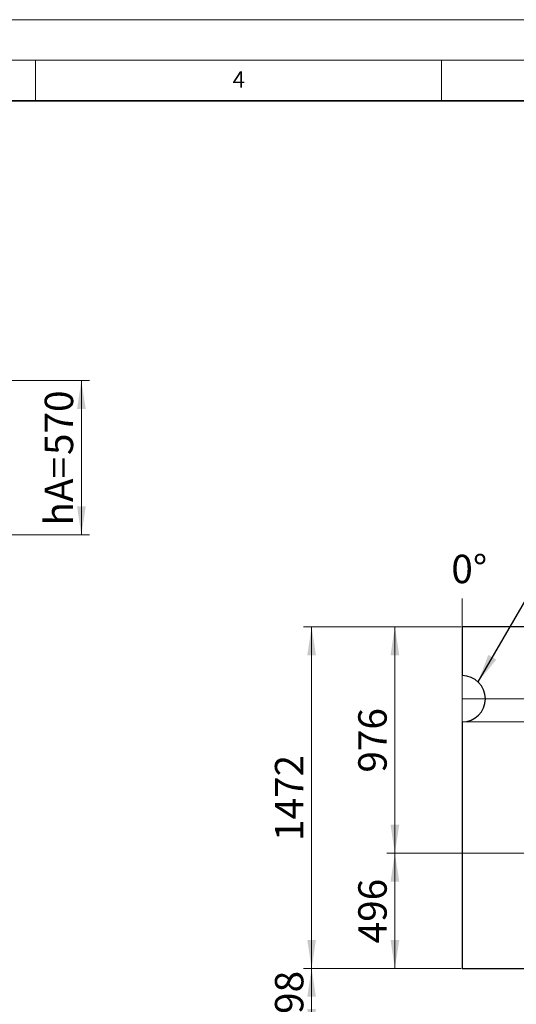
# Model space of a CAD drawing. Units: millimetres. Extents: x -80 to 420, y 0 to 346.
# Drawn here: x 163 to 224, y 176 to 297 of the extents above; entities that cross this region are included whole.
import ezdxf

# ---------------------------------------------------------------- set-up
doc = ezdxf.new("R2010")
doc.units = ezdxf.units.MM
doc.styles.add('SLDTEXTSTYLE0', font='TXT', dxfattribs={"width": 0.605})
doc.styles.add('SLDTEXTSTYLE1', font='TXT', dxfattribs={"width": 0.75})
doc.dimstyles.new('SLDDIMSTYLE0', dxfattribs={"dimtxt": 3.5, "dimasz": 3.5, "dimexe": 0, "dimexo": 0.0625, "dimgap": 0.875, "dimtad": 1, "dimlfac": 30, "dimrnd": 1e-09, "dimzin": 12, "dimdsep": 46, "dimtxsty": 'SLDTEXTSTYLE0', "dimsah": 1, "dimcen": 0.09, "dimadec": 0, "dimazin": 3, "dimtfac": 1, "dimtdec": 3, "dimtofl": 0, "dimtmove": 0, "dimatfit": 3, "dimfxl": 0, "dimfrac": 2, "dimtolj": 1, "dimtzin": 12, "dimarcsym": 0})
doc.dimstyles.new('SLDDIMSTYLE1', dxfattribs={"dimtxt": 3.5, "dimasz": 3.5, "dimexe": 0, "dimexo": 0.0625, "dimgap": 0.875, "dimtad": 1, "dimlfac": 35, "dimrnd": 1e-09, "dimzin": 12, "dimdsep": 46, "dimtxsty": 'SLDTEXTSTYLE0', "dimsah": 1, "dimcen": 0.09, "dimadec": 0, "dimazin": 3, "dimtfac": 1, "dimtdec": 3, "dimtofl": 0, "dimtmove": 0, "dimatfit": 3, "dimfxl": 0, "dimfrac": 2, "dimtolj": 1, "dimtzin": 12, "dimarcsym": 0})
doc.dimstyles.new('SLDDIMSTYLE2', dxfattribs={"dimtxt": 3.5, "dimasz": 3.5, "dimexe": 0, "dimexo": 0.0625, "dimgap": 0.875, "dimtad": 1, "dimlfac": 35, "dimrnd": 1e-09, "dimzin": 12, "dimdsep": 46, "dimtxsty": 'SLDTEXTSTYLE0', "dimsah": 1, "dimcen": 0.09, "dimadec": 0, "dimazin": 3, "dimtfac": 1, "dimtdec": 3, "dimtmove": 0, "dimatfit": 0, "dimfxl": 0, "dimfrac": 2, "dimtolj": 1, "dimtzin": 12, "dimarcsym": 0})
doc.dimstyles.new('SLDDIMSTYLE3', dxfattribs={"dimtxt": 0.18, "dimasz": 3.5, "dimexe": 0, "dimexo": 0.0625, "dimgap": 0, "dimtad": 0, "dimtih": 1, "dimtoh": 1, "dimdec": 0, "dimrnd": 1e-09, "dimzin": 0, "dimdsep": 46, "dimtxsty": 'Standard', "dimsah": 1, "dimcen": 0.09, "dimadec": 0, "dimazin": 0, "dimtfac": 3.5, "dimtdec": 0, "dimtofl": 0, "dimtmove": 0, "dimatfit": 3, "dimfxl": 0, "dimfrac": 2, "dimtolj": 1, "dimtzin": 0, "dimarcsym": 0})

# ---------------------------------------------------------------- blocks, each defined once
blk = doc.blocks.new('_D_1')
at = {"color": 7, "linetype": 'Continuous', "lineweight": 18}
for p, q in [((217.43, 180.17), (198, 180.17)), ((199, 171.66), (199, 180.17)), ((217.44, 171.66), (198, 171.66))]:
    blk.add_line(p, q, dxfattribs=at)
for points in [[(199, 180.17), (198.46, 176.67), (199.53, 176.67)], [(199, 171.66), (199.53, 175.16), (198.46, 175.16)]]:
    blk.add_solid(points, dxfattribs=at)
at = {"color": 7, "linetype": 'Continuous', "lineweight": 18, "insert": (194.48, 171.91), "char_height": 3.5, "attachment_point": 1, "rotation": 90, "style": 'SLDTEXTSTYLE0'}
blk.add_mtext('298', dxfattribs=at)
blk = doc.blocks.new('_D_2')
at = {"color": 7, "linetype": 'Continuous', "lineweight": 18}
for p, q in [((217.44, 194.35), (208.25, 194.35)), ((209.25, 180.17), (209.25, 194.35)), ((217.43, 180.17), (208.25, 180.17))]:
    blk.add_line(p, q, dxfattribs=at)
for points in [[(209.25, 194.35), (208.71, 190.85), (209.79, 190.85)], [(209.25, 180.17), (209.79, 183.67), (208.71, 183.67)]]:
    blk.add_solid(points, dxfattribs=at)
at = {"color": 7, "linetype": 'Continuous', "lineweight": 18, "insert": (204.74, 183.25), "char_height": 3.5, "attachment_point": 1, "rotation": 90, "style": 'SLDTEXTSTYLE0'}
blk.add_mtext('496', dxfattribs=at)
blk = doc.blocks.new('_D_3')
at = {"color": 7, "linetype": 'Continuous', "lineweight": 18}
for p, q in [((217.63, 210.52), (229.48, 210.52)), ((228.48, 210.52), (228.48, 171.66)), ((228.48, 171.66), (228.48, 156.11))]:
    blk.add_line(p, q, dxfattribs=at)
for points in [[(228.48, 210.52), (227.95, 207.02), (229.02, 207.02)], [(228.48, 171.66), (229.02, 175.16), (227.95, 175.16)]]:
    blk.add_solid(points, dxfattribs=at)
at = {"color": 7, "linetype": 'Continuous', "lineweight": 18, "insert": (223.97, 156.11), "char_height": 3.5, "attachment_point": 1, "rotation": 90, "style": 'SLDTEXTSTYLE0'}
blk.add_mtext('1360', dxfattribs=at)
blk = doc.blocks.new('_D_5')
at = {"color": 7, "linetype": 'Continuous', "lineweight": 18}
for p, q in [((217.43, 222.23), (208.25, 222.23)), ((209.25, 222.23), (209.25, 194.35)), ((217.44, 194.35), (208.25, 194.35))]:
    blk.add_line(p, q, dxfattribs=at)
for points in [[(209.25, 222.23), (208.71, 218.73), (209.79, 218.73)], [(209.25, 194.35), (209.79, 197.85), (208.71, 197.85)]]:
    blk.add_solid(points, dxfattribs=at)
at = {"color": 7, "linetype": 'Continuous', "lineweight": 18, "insert": (204.74, 204.28), "char_height": 3.5, "attachment_point": 1, "rotation": 90, "style": 'SLDTEXTSTYLE0'}
blk.add_mtext('976', dxfattribs=at)
blk = doc.blocks.new('_D_6')
at = {"color": 7, "linetype": 'Continuous', "lineweight": 18}
for p, q in [((240.4, 213.37), (240.4, 220.11)), ((217.63, 213.37), (241.4, 213.37)), ((240.4, 213.37), (240.4, 194.35)), ((240.4, 194.35), (240.4, 187.62))]:
    blk.add_line(p, q, dxfattribs=at)
for points in [[(240.4, 213.37), (240.94, 216.87), (239.86, 216.87)], [(240.4, 194.35), (239.86, 190.85), (240.94, 190.85)]]:
    blk.add_solid(points, dxfattribs=at)
at = {"color": 7, "linetype": 'Continuous', "lineweight": 18, "insert": (235.89, 199.85), "char_height": 3.5, "attachment_point": 1, "rotation": 90, "style": 'SLDTEXTSTYLE0'}
blk.add_mtext('666', dxfattribs=at)
blk = doc.blocks.new('_D_8')
at = {"color": 7, "linetype": 'Continuous', "lineweight": 18}
for p, q in [((217.43, 222.23), (198, 222.23)), ((199, 222.23), (199, 180.17)), ((217.43, 180.17), (198, 180.17))]:
    blk.add_line(p, q, dxfattribs=at)
for points in [[(199, 222.23), (198.46, 218.73), (199.53, 218.73)], [(199, 180.17), (199.53, 183.67), (198.46, 183.67)]]:
    blk.add_solid(points, dxfattribs=at)
at = {"color": 7, "linetype": 'Continuous', "lineweight": 18, "insert": (194.48, 195.86), "char_height": 3.5, "attachment_point": 1, "rotation": 90, "style": 'SLDTEXTSTYLE0'}
blk.add_mtext('1472', dxfattribs=at)
blk = doc.blocks.new('_D_11')
at = {"color": 7, "linetype": 'Continuous', "lineweight": 18}
for p, q in [((153.67, 252.56), (171.64, 252.56)), ((170.64, 252.56), (170.64, 233.56)), ((156.17, 233.56), (171.64, 233.56))]:
    blk.add_line(p, q, dxfattribs=at)
for points in [[(170.64, 252.56), (170.11, 249.06), (171.18, 249.06)], [(170.64, 233.56), (171.18, 237.06), (170.11, 237.06)]]:
    blk.add_solid(points, dxfattribs=at)
at = {"color": 7, "linetype": 'Continuous', "lineweight": 18, "char_height": 3.5, "attachment_point": 1, "rotation": 90, "style": 'SLDTEXTSTYLE0'}
for s, insert in [('570', (166.13, 243.39)), ('hA=', (166.13, 234.7))]:
    blk.add_mtext(s, dxfattribs=dict(at, insert=insert))

msp = doc.modelspace()

# ---------------------------------------------------------------- linework, layer by layer
at = {"color": 7, "linetype": 'Continuous', "lineweight": 18}
for p, q in [((0, 297), (420, 297)), ((15, 292), (415, 292)), ((165, 292), (165, 287)), ((215, 292), (215, 287)), ((217.53274, 210.51723), (217.53274, 225.7059)), ((401.54031, 194.3458), (217.53574, 194.3458))]:
    msp.add_line(p, q, dxfattribs=at)
at = {"color": 7, "linetype": 'Continuous', "lineweight": 35}
msp.add_line((410, 287), (20, 287), dxfattribs=at)
at = {"color": 7, "linetype": 'Continuous', "lineweight": 25}
for p, q in [((217.53274, 222.23151), (217.53274, 216.23151)), ((401.5403, 222.23151), (217.53274, 222.23151)), ((217.53274, 210.51723), (217.53274, 180.17437)), ((217.53274, 180.17437), (401.5403, 180.17437))]:
    msp.add_line(p, q, dxfattribs=at)
msp.add_arc((217.53274, 213.37437), 2.85714, 270, 90, dxfattribs=at)

# ---------------------------------------------------------------- texts
at = {"color": 7, "linetype": 'Continuous', "lineweight": 18}
for s, insert, char_height, attachment_point, style in [('4', (190.03004, 290.63433), 2, 2, 'SLDTEXTSTYLE0'), ('0°', (216.20084, 231.10883), 3.5, 1, 'SLDTEXTSTYLE1')]:
    msp.add_mtext(s, dxfattribs=dict(at, insert=insert, char_height=char_height, attachment_point=attachment_point, style=style))

# ---------------------------------------------------------------- dimensions: what is measured, and where the dimension line sits
dim = msp.add_linear_dim(base=(170.64438, 233.55517), p1=(153.56719, 252.55517), p2=(156.06719, 233.55517), angle=90, text='hA=<>', dimstyle='SLDDIMSTYLE0', dxfattribs=at)
dim.commit()
dim.dimension.update_dxf_attribs({"geometry": '_D_11', "text_midpoint": (170.64438, 243.05517), "dimtype": 160})
for base, p1, p2, dimstyle, picture, middle in [((198.99578, 180.17437), (217.53274, 222.23151), (217.53274, 180.17437), 'SLDDIMSTYLE1', '_D_8', (198.99578, 201.20294)), ((209.25187, 194.3458), (217.53274, 222.23151), (217.53574, 194.3458), 'SLDDIMSTYLE1', '_D_5', (209.25187, 208.28866)), ((240.40088, 194.3458), (217.53274, 213.37437), (217.53574, 194.3458), 'SLDDIMSTYLE2', '_D_6', (240.40088, 203.86009)), ((228.48401, 171.66009), (217.53274, 210.51723), (217.53574, 171.66009), 'SLDDIMSTYLE1', '_D_3', (228.48401, 161.45316)), ((209.24953, 194.3458), (217.53274, 180.17437), (217.53574, 194.3458), 'SLDDIMSTYLE1', '_D_2', (209.24953, 187.26009)), ((198.99578, 180.17437), (217.53574, 171.66009), (217.53274, 180.17437), 'SLDDIMSTYLE1', '_D_1', (198.99578, 175.91723))]:
    dim = msp.add_linear_dim(base=base, p1=p1, p2=p2, angle=90, dimstyle=dimstyle, dxfattribs=at)
    dim.commit()
    dim.dimension.update_dxf_attribs({"geometry": picture, "text_midpoint": middle, "dimtype": 160})

# ---------------------------------------------------------------- leaders
msp.add_leader([(219.48914, 215.45662), (229.31366, 232.37453)], dimstyle='SLDDIMSTYLE3', dxfattribs=at)

doc.saveas('drawing.dxf')
